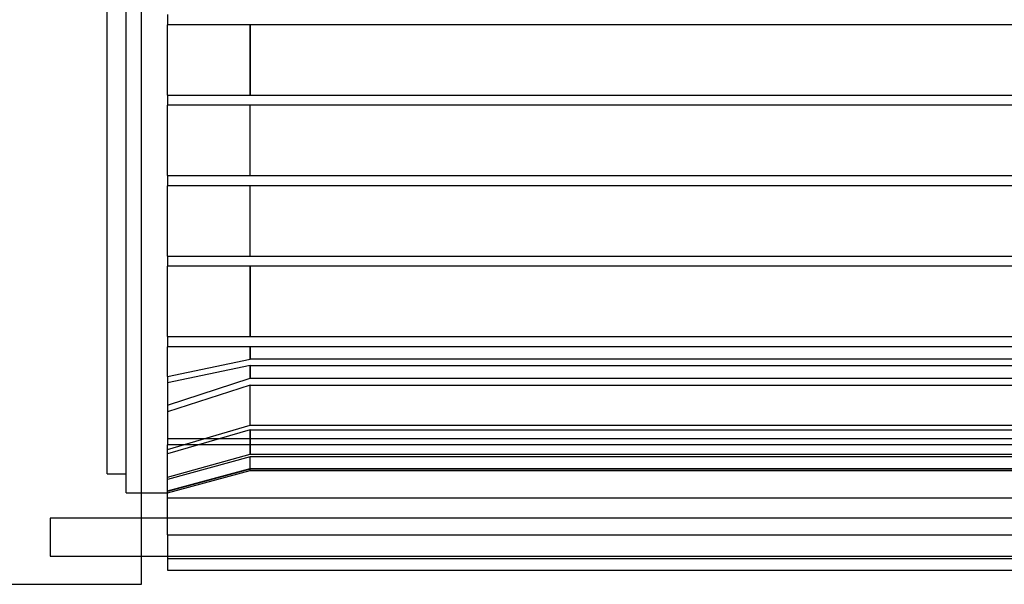
# Paper-space layout 'sales side' of a CAD drawing. Units: inches. Extents: x 0.2 to 10.5, y -0.5 to 7.5.
# Drawn here: x 7.8 to 7.9, y 2.9 to 2.9 of the extents above; entities that cross this region are included whole.
import ezdxf

# ---------------------------------------------------------------- set-up
doc = ezdxf.new("R2010")
doc.units = ezdxf.units.IN
doc.header["$MEASUREMENT"] = 0

psp = doc.layouts.new('sales side')

# ---------------------------------------------------------------- linework, layer by layer
for p, q in [((7.79396, 2.8635), (7.79396, 3.01382)), ((7.7897, 2.87724), (7.7897, 2.93866)), ((7.79206, 2.87488), (7.79206, 2.93866)), ((7.79718, 2.93429), (7.79718, 2.93303)), ((7.9271, 2.93303), (7.79718, 2.93303)), ((7.79718, 2.92429), (7.79718, 2.93303)), ((7.80746, 2.92429), (7.80746, 2.93303)), ((7.80746, 2.93303), (7.80746, 2.92429)), ((7.79718, 2.92429), (7.79718, 2.92303)), ((7.79718, 2.92429), (7.9271, 2.92429)), ((7.9271, 2.92303), (7.79718, 2.92303)), ((7.79718, 2.91429), (7.79718, 2.92303)), ((7.80746, 2.91429), (7.80746, 2.92303)), ((7.79718, 2.91429), (7.79718, 2.91303)), ((7.79718, 2.91429), (7.9271, 2.91429)), ((7.9271, 2.91303), (7.79718, 2.91303)), ((7.79718, 2.90429), (7.79718, 2.91303)), ((7.80746, 2.90429), (7.80746, 2.91303)), ((7.79718, 2.90429), (7.79718, 2.90303)), ((7.79718, 2.90429), (7.9271, 2.90429)), ((7.9271, 2.90303), (7.79718, 2.90303)), ((7.79718, 2.89429), (7.79718, 2.90303)), ((7.80746, 2.89429), (7.80746, 2.90303)), ((7.80746, 2.90303), (7.80746, 2.89429)), ((7.79718, 2.89429), (7.79718, 2.89303)), ((7.79718, 2.89429), (7.9271, 2.89429)), ((7.79718, 2.88932), (7.79718, 2.89303)), ((7.9271, 2.89303), (7.79718, 2.89303)), ((7.80746, 2.89147), (7.80746, 2.89303)), ((7.80746, 2.89303), (7.80746, 2.89147)), ((7.79718, 2.88932), (7.80746, 2.89147)), ((7.79718, 2.88932), (7.80746, 2.89147)), ((7.80746, 2.89068), (7.79718, 2.88853)), ((7.80746, 2.89068), (7.79718, 2.88853)), ((7.91682, 2.89147), (7.80746, 2.89147)), ((7.80746, 2.88912), (7.80746, 2.89068)), ((7.80746, 2.89068), (7.91682, 2.89068)), ((7.80746, 2.89068), (7.80746, 2.88912)), ((7.79718, 2.88932), (7.79718, 2.88164)), ((7.79718, 2.88576), (7.80746, 2.88912)), ((7.79718, 2.88576), (7.80746, 2.88912)), ((7.80746, 2.88824), (7.79718, 2.88493)), ((7.80746, 2.88824), (7.79718, 2.88493)), ((7.80746, 2.88912), (7.91682, 2.88912)), ((7.80746, 2.88328), (7.80746, 2.88824)), ((7.80746, 2.88824), (7.91682, 2.88824)), ((7.79718, 2.88026), (7.80746, 2.88328)), ((7.79718, 2.88026), (7.80746, 2.88328)), ((7.80746, 2.88328), (7.91682, 2.88328)), ((7.80746, 2.88271), (7.79718, 2.87972)), ((7.80746, 2.88271), (7.79718, 2.87972)), ((7.80746, 2.87967), (7.80746, 2.88271)), ((7.80746, 2.88271), (7.91682, 2.88271)), ((7.80746, 2.88271), (7.80746, 2.87967)), ((7.79718, 2.88164), (7.79718, 2.88085)), ((7.79718, 2.88164), (7.9271, 2.88164)), ((7.9271, 2.88085), (7.79718, 2.88085)), ((7.79718, 2.87423), (7.79718, 2.88085)), ((7.79718, 2.87683), (7.80746, 2.87967)), ((7.79718, 2.87683), (7.80746, 2.87967)), ((7.80746, 2.87967), (7.91682, 2.87967)), ((7.80746, 2.87935), (7.79718, 2.87652)), ((7.80746, 2.87935), (7.79718, 2.87652)), ((7.80746, 2.8779), (7.80746, 2.87935)), ((7.91682, 2.87935), (7.80746, 2.87935)), ((7.7897, 2.87724), (7.79206, 2.87724)), ((7.7897, 2.87724), (7.79206, 2.87724)), ((7.79718, 2.87513), (7.80746, 2.8779)), ((7.79718, 2.87513), (7.80746, 2.8779)), ((7.80746, 2.87779), (7.79718, 2.87503)), ((7.80746, 2.87779), (7.79718, 2.87503)), ((7.79718, 2.87488), (7.80746, 2.87764)), ((7.79718, 2.87488), (7.80746, 2.87764)), ((7.80746, 2.8779), (7.91682, 2.8779)), ((7.80746, 2.87764), (7.80746, 2.87779)), ((7.91682, 2.87779), (7.80746, 2.87779)), ((7.80746, 2.87764), (7.91682, 2.87764)), ((7.80746, 2.87764), (7.91682, 2.87764)), ((7.79206, 2.87488), (7.79396, 2.87488)), ((7.79206, 2.87488), (7.79396, 2.87488)), ((7.79396, 2.87488), (7.79718, 2.87488)), ((7.79396, 2.87488), (7.79718, 2.87488)), ((7.79718, 2.87423), (7.9271, 2.87423)), ((7.79718, 2.86964), (7.79718, 2.87423)), ((7.78261, 2.87173), (7.78261, 2.86701)), ((7.79396, 2.87173), (7.78261, 2.87173)), ((7.79718, 2.87173), (7.79396, 2.87173)), ((7.9271, 2.87173), (7.79718, 2.87173)), ((7.79718, 2.86964), (7.9271, 2.86964)), ((7.79718, 2.86964), (7.79718, 2.86672)), ((7.78261, 2.86701), (7.79396, 2.86701)), ((7.79396, 2.86701), (7.79718, 2.86701)), ((7.79718, 2.86701), (7.9271, 2.86701)), ((7.79718, 2.86672), (7.9271, 2.86672)), ((7.79718, 2.86672), (7.79718, 2.86525)), ((7.79718, 2.86525), (7.9271, 2.86525)), ((7.66823, 2.8635), (7.79396, 2.8635)), ((7.66823, 2.8635), (7.79396, 2.8635))]:
    psp.add_line(p, q)

doc.saveas('drawing.dxf')
